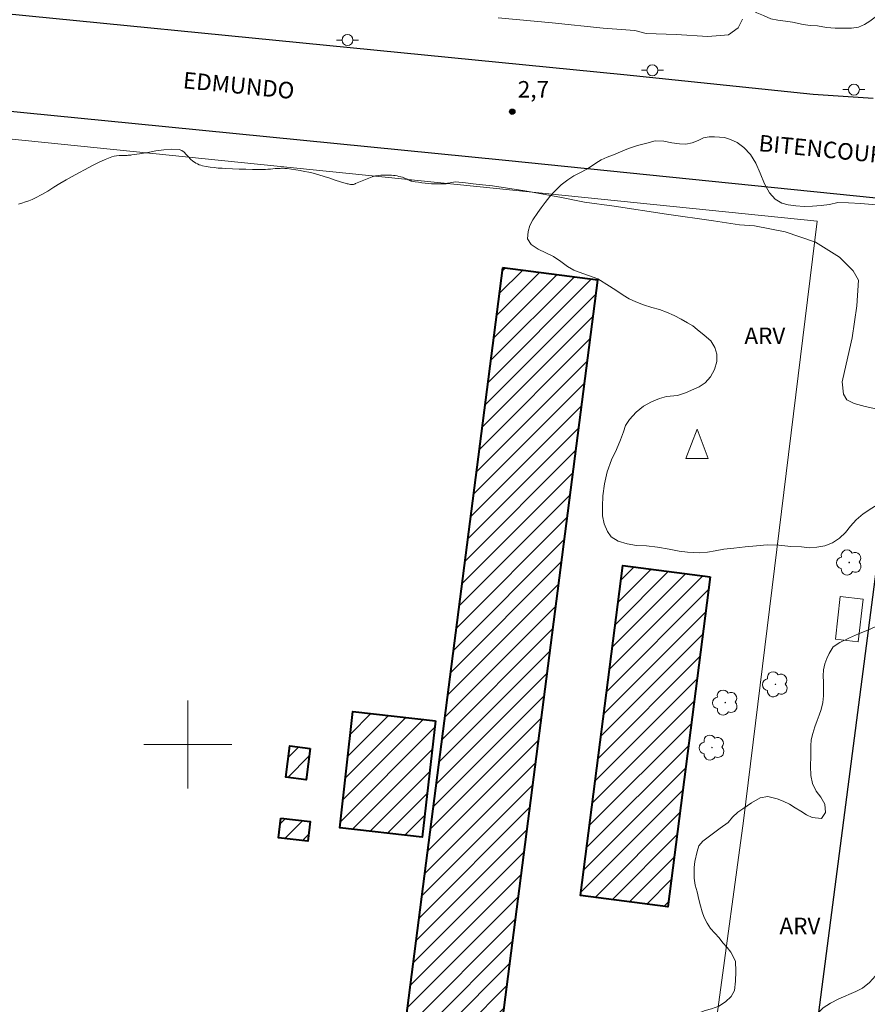
# Model space of a CAD drawing. Units: metres. Extents: x 277802 to 278318, y 1674333 to 1674900.
# Drawn here: x 277985 to 278062, y 1674676 to 1674766 of the extents above; entities that cross this region are included whole.
import ezdxf

# ---------------------------------------------------------------- set-up
doc = ezdxf.new("R2010")
doc.units = ezdxf.units.M
doc.header["$MEASUREMENT"] = 0
for name, color, linetype, lineweight, true_color in [('Arvores_Isoladas', 7, 'Continuous', 18, 0x00ff33), ('Curvas_Intermediarias', 7, 'Continuous', 9, 0x783c14), ('Pto_Cotado', 7, 'Continuous', 9, 0x783c14), ('Topon_Pto_Cotado', 7, 'Continuous', 9, 0x783c14), ('Topon_Vegetacao', 7, 'Continuous', 9, 0x00ff33), ('Vegetacao', 7, 'Orla8', 9, 0x00ff33)]:
    doc.layers.add(name, color=color, linetype=linetype, lineweight=lineweight, true_color=true_color)
for name, color, linetype, lineweight in [('Edificacoes_Notaveis', 7, 'Continuous', 40), ('Edificacoes_Notaveis_Hatch', 8, 'Continuous', 9), ('Malha_Coordenadas', 7, 'Continuous', 15), ('Muro_Grade', 8, 'Continuous', 20), ('Parada_Onibus', 231, 'Continuous', 18), ('Pavimentacao_Asfaltica_Mfio', 10, 'Continuous', 30), ('Pavimentacao_Nao_Asfaltica_Mfio', 10, 'Continuous', 30), ('Poste', 7, 'Continuous', 9), ('Topon_de_Vias', 7, 'Continuous', 9), ('Torre_Telecomunicacao', 7, 'Continuous', 9)]:
    doc.layers.add(name, color=color, linetype=linetype, lineweight=lineweight)
doc.styles.add('Arial', font='arial.ttf', dxfattribs={"height": 1.5})
doc.styles.get("Standard").update_dxf_attribs({"font": 'arial.ttf'})
doc.linetypes.add('Orla8', pattern='A,6,-0.5,["V",Standard,S=1,R=0,X=-0.5,Y=-1],-0.5,6,-0.5,["V",Standard,S=1,R=0,X=-0.5,Y=-1],-0.5', length=14)

# ---------------------------------------------------------------- blocks, each defined once
blk = doc.blocks.new('Torre_Telecom')
at = {"layer": 'Torre_Telecomunicacao', "lineweight": 13}
blk.add_lwpolyline([(0.004, 1.632), (-0.999, -1.043), (1.007, -1.043), (0.004, 1.632)], dxfattribs=at)
blk = doc.blocks.new('Cotas')
at = {"layer": 'Pto_Cotado'}
blk.add_hatch(color=256, dxfattribs=at).paths.add_polyline_path([(0, 0.24, 1), (0, -0.24, 1)])
at = {"layer": 'Pto_Cotado', "lineweight": -3}
blk.add_lwpolyline([(0, -0.24, -1), (0, 0.24, -1)], format="xyb", close=True, dxfattribs=at)
blk = doc.blocks.new('Poste')
at = {"layer": 'Poste'}
for points in [[(-0.5, 0), (-1, 0)], [(0.5, 0), (1, 0)]]:
    blk.add_lwpolyline(points, dxfattribs=at)
blk.add_lwpolyline([(0, 0.5, 1), (0, -0.5, 1)], format="xyb", close=True, dxfattribs=at)
blk = doc.blocks.new('Arvore')
at = {"layer": 'Arvores_Isoladas'}
blk.add_lwpolyline([(-0.718, 0.493, 0.872324), (-0.722, -0.551, 0.862983), (0.284, -0.827, 0.900105), (0.89, 0.029, 0.863155), (0.262, 0.861, 0.882486)], format="xyb", close=True, dxfattribs=at)
blk.add_circle((0, 0), 0.0286, dxfattribs=at)

msp = doc.modelspace()

# ---------------------------------------------------------------- hatches: boundary and pattern name
at = {"layer": 'Edificacoes_Notaveis_Hatch'}
h = msp.add_hatch(dxfattribs=at)
h.set_pattern_fill('ANSI31', color=256, scale=10)
h.paths.add_polyline_path([(278028.648, 1674743.359), (278037.323, 1674742.241), (278024.767, 1674644.799), (278016.084, 1674645.918)])
h = msp.add_hatch(dxfattribs=at)
h.set_pattern_fill('ANSI31', color=256, scale=10)
h.paths.add_polyline_path([(278047.552, 1674715.254), (278043.683, 1674685.259), (278035.74, 1674686.284), (278039.609, 1674716.279)])
h = msp.add_hatch(dxfattribs=at)
h.set_pattern_fill('ANSI31', color=256, scale=10)
h.paths.add_polyline_path([(278022.54, 1674702.167), (278021.344, 1674691.599), (278013.843, 1674692.448), (278015.035, 1674703.016)])
h = msp.add_hatch(dxfattribs=at)
h.set_pattern_fill('ANSI31', color=256, scale=10)
h.paths.add_polyline_path([(278011.146, 1674699.646), (278010.778, 1674696.805), (278008.927, 1674697.044), (278009.295, 1674699.886)])
h = msp.add_hatch(dxfattribs=at)
h.set_pattern_fill('ANSI31', color=256, scale=10)
h.paths.add_polyline_path([(278008.461, 1674693.318), (278011.14, 1674693.018), (278010.939, 1674691.227), (278008.261, 1674691.526)])

# ---------------------------------------------------------------- linework, layer by layer
at = {"layer": 'Curvas_Intermediarias', "elevation": 3, "flags": 128}
for points in [[(278050.475, 1674765.964), (278050.084, 1674765.179), (278049.224, 1674764.56), (278047.342, 1674764.384), (278044.461, 1674764.566), (278041.711, 1674764.665), (278040.685, 1674764.925), (278037.818, 1674765.161), (278033.159, 1674765.646), (278028.24, 1674766.103)], [(278063.167, 1674730.401), (278061.662, 1674730.75), (278060.636, 1674731.018), (278059.994, 1674731.347), (278059.669, 1674731.865), (278059.555, 1674733.003), (278059.912, 1674734.592), (278060.469, 1674736.993), (278060.893, 1674739.899), (278061.045, 1674742.249), (278060.569, 1674743.097), (278059.312, 1674744.341), (278057.146, 1674745.699), (278054.37, 1674746.642), (278051.574, 1674747.173), (278050.22, 1674747.272), (278047.847, 1674747.622), (278043.581, 1674748.232), (278038.813, 1674748.972), (278036.115, 1674749.338), (278033.863, 1674749.79), (278030.679, 1674750.356), (278027.733, 1674750.801), (278026.522, 1674750.947), (278025.975, 1674750.982), (278025.274, 1674751.1), (278024.678, 1674751.156), (278024.399, 1674751.192), (278024.186, 1674751.148), (278023.974, 1674751.103), (278023.761, 1674751.063), (278023.722, 1674751.056), (278023.684, 1674751.047), (278023.645, 1674751.038), (278023.607, 1674751.029), (278023.568, 1674751.021), (278023.53, 1674751.014), (278023.497, 1674751.009), (278023.464, 1674751.004), (278023.431, 1674751), (278023.397, 1674750.997), (278023.364, 1674750.994), (278023.331, 1674750.993), (278023.142, 1674750.99), (278022.953, 1674750.986), (278022.763, 1674750.983), (278022.574, 1674750.982), (278022.385, 1674750.987), (278022.197, 1674750.998), (278021.897, 1674751.026), (278021.597, 1674751.06), (278021.297, 1674751.098), (278020.998, 1674751.141), (278020.699, 1674751.186), (278020.402, 1674751.234), (278020.362, 1674751.243), (278020.324, 1674751.256), (278020.286, 1674751.273), (278020.248, 1674751.291), (278020.211, 1674751.309), (278020.173, 1674751.326), (278020.07, 1674751.371), (278019.968, 1674751.418), (278019.865, 1674751.466), (278019.762, 1674751.511), (278019.658, 1674751.552), (278019.552, 1674751.587), (278019.387, 1674751.632), (278019.221, 1674751.674), (278019.053, 1674751.712), (278018.885, 1674751.743), (278018.716, 1674751.767), (278018.546, 1674751.781), (278018.305, 1674751.791), (278018.061, 1674751.797), (278017.817, 1674751.795), (278017.573, 1674751.781), (278017.333, 1674751.754), (278017.098, 1674751.709), (278016.788, 1674751.623), (278016.482, 1674751.515), (278016.18, 1674751.392), (278015.879, 1674751.263), (278015.577, 1674751.135), (278015.274, 1674751.016), (278015.228, 1674750.999), (278015.183, 1674750.98), (278015.137, 1674750.963), (278015.09, 1674750.949), (278015.043, 1674750.94), (278014.997, 1674750.937), (278014.899, 1674750.941), (278014.8, 1674750.95), (278014.701, 1674750.964), (278014.602, 1674750.982), (278014.504, 1674751.004), (278014.408, 1674751.03), (278013.911, 1674751.181), (278013.416, 1674751.342), (278012.921, 1674751.508), (278012.427, 1674751.671), (278011.93, 1674751.824), (278011.429, 1674751.961), (278011.036, 1674752.052), (278010.639, 1674752.13), (278010.241, 1674752.199), (278009.841, 1674752.262), (278009.44, 1674752.32), (278009.041, 1674752.378), (278008.935, 1674752.392), (278008.828, 1674752.401), (278008.721, 1674752.406), (278008.614, 1674752.409), (278008.506, 1674752.408), (278008.399, 1674752.405), (278008.18, 1674752.393), (278007.962, 1674752.375), (278007.743, 1674752.353), (278007.524, 1674752.333), (278007.305, 1674752.318), (278007.086, 1674752.311), (278006.485, 1674752.31), (278005.885, 1674752.312), (278005.284, 1674752.32), (278004.683, 1674752.333), (278004.083, 1674752.354), (278003.483, 1674752.383), (278003.124, 1674752.406), (278002.764, 1674752.433), (278002.405, 1674752.468), (278002.047, 1674752.513), (278001.692, 1674752.569), (278001.343, 1674752.638), (278001.19, 1674752.679), (278001.041, 1674752.734), (278000.894, 1674752.8), (278000.752, 1674752.875), (278000.614, 1674752.957), (278000.481, 1674753.045), (278000.266, 1674753.229), (278000.066, 1674753.449), (277999.87, 1674753.677), (277999.669, 1674753.883), (277999.452, 1674754.038), (277999.211, 1674754.114), (277998.524, 1674754.138), (277997.815, 1674754.085), (277997.091, 1674753.983), (277996.359, 1674753.855), (277995.627, 1674753.727), (277994.902, 1674753.625), (277994.822, 1674753.616), (277994.742, 1674753.608), (277994.662, 1674753.599), (277994.582, 1674753.591), (277994.502, 1674753.583), (277994.422, 1674753.575), (277994.2, 1674753.564), (277993.975, 1674753.563), (277993.749, 1674753.562), (277993.527, 1674753.551), (277993.31, 1674753.521), (277993.102, 1674753.461), (277992.487, 1674753.206), (277991.878, 1674752.926), (277991.275, 1674752.625), (277990.676, 1674752.311), (277990.081, 1674751.99), (277989.489, 1674751.669), (277988.929, 1674751.353), (277988.377, 1674751.02), (277987.828, 1674750.681), (277987.279, 1674750.344), (277986.725, 1674750.018), (277986.16, 1674749.714), (277985.858, 1674749.576), (277985.546, 1674749.457), (277985.229, 1674749.35), (277984.91, 1674749.247), (277984.593, 1674749.139)]]:
    msp.add_lwpolyline(points, dxfattribs=at)
at = {"layer": 'Edificacoes_Notaveis', "flags": 128}
for points in [[(278028.648, 1674743.359), (278016.084, 1674645.918), (278024.767, 1674644.799), (278037.323, 1674742.241)], [(278047.552, 1674715.254), (278043.683, 1674685.259), (278035.74, 1674686.284), (278039.609, 1674716.279)], [(278022.54, 1674702.167), (278021.344, 1674691.599), (278013.843, 1674692.448), (278015.035, 1674703.016)], [(278011.146, 1674699.646), (278010.778, 1674696.805), (278008.927, 1674697.044), (278009.295, 1674699.886)], [(278008.461, 1674693.318), (278011.14, 1674693.018), (278010.939, 1674691.227), (278008.261, 1674691.526)]]:
    msp.add_lwpolyline(points, close=True, dxfattribs=at)
at = {"layer": 'Malha_Coordenadas', "flags": 128}
for points in [[(278000, 1674704), (278000, 1674696)], [(278004, 1674700), (277996, 1674700)]]:
    msp.add_lwpolyline(points, dxfattribs=at)
at = {"layer": 'Muro_Grade', "flags": 128}
msp.add_lwpolyline([(277923.845, 1674624.632), (277937.149, 1674623.523), (278040.388, 1674614.282), (278041.63, 1674624.546), (278042.555, 1674632.38), (278043.572, 1674641.617), (278050.579, 1674693.078), (278057.287, 1674747.606), (277981.889, 1674755.257)], dxfattribs=at)
at = {"layer": 'Parada_Onibus', "flags": 128}
msp.add_lwpolyline([(278059.382, 1674713.459), (278058.938, 1674709.601), (278061.026, 1674709.36), (278061.47, 1674713.219)], close=True, dxfattribs=at)
at = {"layer": 'Pavimentacao_Asfaltica_Mfio', "flags": 128}
msp.add_lwpolyline([(278054.267, 1674651.38), (278062.667, 1674715.747)], dxfattribs=at)
at = {"layer": 'Pavimentacao_Nao_Asfaltica_Mfio', "flags": 128}
msp.add_lwpolyline([(278064.457, 1674749.523), (278028.913, 1674753.117), (277994.911, 1674756.469), (277975.535, 1674758.378), (277974.554, 1674758.438), (277947.713, 1674761.161), (277947.661, 1674762.304), (277947.64, 1674763.189), (277947.747, 1674764.141), (277947.86, 1674764.694), (277948.231, 1674765.443), (277950.558, 1674768.393), (277952.082, 1674770.042), (277952.207, 1674769.943), (277952.866, 1674769.621), (277953.69, 1674769.42), (277956.013, 1674769.218), (278039.688, 1674760.948), (278056.923, 1674759.164), (278062.377, 1674758.773)], dxfattribs=at)
at = {"layer": 'Vegetacao', "flags": 128}
for points in [[(278051.949, 1674776.488), (278051.785, 1674776.957), (278051.609, 1674777.456), (278051.457, 1674778.076), (278051.249, 1674778.697), (278051.123, 1674779.268), (278051.021, 1674779.709), (278050.944, 1674780.263), (278050.617, 1674780.712), (278050.243, 1674780.893), (278049.779, 1674781.027), (278049.2, 1674781.013), (278048.528, 1674781.06), (278047.85, 1674781.471), (278047.448, 1674782.158), (278047.41, 1674783.024), (278047.534, 1674783.753), (278047.679, 1674784.245), (278047.964, 1674785.027), (278048.28, 1674785.668), (278048.659, 1674786.279), (278048.897, 1674786.7), (278049.158, 1674787.123), (278049.606, 1674787.846), (278050.291, 1674788.53), (278051.058, 1674788.994), (278051.607, 1674789.112), (278052.109, 1674789.112), (278052.557, 1674789.117), (278053.341, 1674789.273), (278053.822, 1674789.254), (278054.313, 1674789.2), (278055.12, 1674789.102), (278055.601, 1674788.97), (278056.62, 1674788.925), (278057.445, 1674789.329), (278058.11, 1674789.918), (278058.543, 1674790.611), (278058.835, 1674791.305), (278059.523, 1674791.706), (278060.421, 1674791.779), (278061.226, 1674791.459), (278061.929, 1674791.062), (278062.672, 1674790.869), (278063.133, 1674791.121), (278063.746, 1674791.353), (278064.526, 1674790.993), (278065.011, 1674790.266), (278065.155, 1674789.374), (278065.077, 1674788.846), (278065.13, 1674788.305), (278065.25, 1674787.782), (278065.278, 1674787.247), (278065.215, 1674786.713), (278065.125, 1674786.169), (278064.999, 1674785.649), (278064.782, 1674785.169), (278064.494, 1674784.72), (278063.843, 1674784.042), (278063.437, 1674783.738), (278063.019, 1674783.453), (278062.58, 1674783.198), (278062.128, 1674782.911), (278061.729, 1674782.571), (278061.318, 1674782.09), (278060.93, 1674781.58), (278060.585, 1674781.078), (278060.13, 1674780.28), (278059.706, 1674779.839), (278059.407, 1674779.405), (278059.226, 1674778.823), (278059.506, 1674777.854), (278060.295, 1674777.354), (278060.792, 1674777.086), (278061.327, 1674776.812), (278061.818, 1674776.541), (278062.373, 1674776.101), (278062.864, 1674775.599), (278063.271, 1674775.057), (278063.573, 1674774.478), (278063.718, 1674773.894), (278063.823, 1674773.294), (278063.897, 1674772.684), (278063.99, 1674772.013), (278064.007, 1674771.281), (278064.002, 1674770.555), (278063.95, 1674769.903), (278063.868, 1674769.257), (278063.737, 1674768.713), (278063.59, 1674768.169), (278063.479, 1674767.572), (278063.269, 1674767.043), (278062.966, 1674766.579), (278062.556, 1674766.156), (278062.084, 1674765.798), (278061.596, 1674765.489), (278061.039, 1674765.239), (278060.393, 1674765.144), (278059.649, 1674765.159), (278058.922, 1674765.145), (278058.128, 1674765.224), (278057.319, 1674765.36), (278056.646, 1674765.385), (278056.017, 1674765.491), (278055.05, 1674765.711), (278054.392, 1674765.786), (278053.711, 1674765.885), (278053.052, 1674766.01), (278052.391, 1674766.3), (278051.806, 1674766.559), (278051.3, 1674766.817), (278050.786, 1674767.092), (278050.097, 1674767.511), (278049.696, 1674768.085), (278049.9, 1674768.725), (278050.243, 1674769.381), (278050.481, 1674770.062), (278050.734, 1674770.818), (278051.148, 1674771.708), (278051.311, 1674772.197), (278051.477, 1674772.817), (278051.621, 1674773.494), (278051.826, 1674774.24), (278052.007, 1674775.234), (278052.059, 1674775.783)], [(278035.619, 1674742.965), (278035.142, 1674743.131), (278034.571, 1674743.489), (278033.959, 1674743.947), (278033.276, 1674744.373), (278032.604, 1674744.715), (278031.883, 1674745.055), (278031.246, 1674745.493), (278030.91, 1674745.999), (278030.97, 1674746.649), (278031.148, 1674747.204), (278031.414, 1674747.711), (278031.862, 1674748.387), (278032.159, 1674748.81), (278032.535, 1674749.304), (278032.955, 1674749.838), (278033.434, 1674750.372), (278033.998, 1674750.898), (278034.581, 1674751.354), (278035.145, 1674751.711), (278035.622, 1674751.961), (278036.368, 1674752.357), (278037.129, 1674752.861), (278037.631, 1674753.17), (278038.17, 1674753.409), (278038.737, 1674753.646), (278039.389, 1674753.915), (278040.12, 1674754.197), (278040.947, 1674754.478), (278041.79, 1674754.705), (278042.549, 1674754.919), (278043.317, 1674754.883), (278044.063, 1674754.732), (278044.741, 1674754.625), (278045.34, 1674754.615), (278045.916, 1674754.726), (278046.459, 1674754.942), (278046.945, 1674755.176), (278047.44, 1674755.278), (278047.945, 1674755.259), (278048.848, 1674755.211), (278049.403, 1674755.037), (278050.014, 1674754.742), (278050.604, 1674754.313), (278051.203, 1674753.672), (278051.699, 1674752.882), (278052.104, 1674751.962), (278052.478, 1674751.001), (278052.946, 1674750.181), (278053.467, 1674749.593), (278054.053, 1674749.225), (278054.646, 1674749.092), (278055.339, 1674749.002), (278056.092, 1674748.949), (278056.857, 1674748.961), (278057.647, 1674749.027), (278058.393, 1674749.123), (278059.155, 1674749.302), (278060.133, 1674749.282), (278061.258, 1674749.206), (278062.281, 1674749.123), (278062.858, 1674749.058), (278063.529, 1674748.969), (278064.479, 1674748.744), (278065.501, 1674748.472), (278066.445, 1674748.299), (278067.502, 1674748.006), (278068.505, 1674747.61), (278069.308, 1674747.266), (278069.87, 1674747.086), (278070.287, 1674746.667), (278070.491, 1674746.059), (278070.535, 1674745.416), (278070.548, 1674744.662), (278070.549, 1674743.803), (278070.478, 1674742.919), (278070.29, 1674742.001), (278069.849, 1674741.007), (278069.232, 1674739.903), (278068.646, 1674738.748), (278068.365, 1674737.463), (278068.51, 1674735.952), (278068.778, 1674734.357), (278068.876, 1674732.502), (278068.674, 1674730.755), (278068.204, 1674729.164), (278068.073, 1674728.672), (278067.848, 1674728.105), (278067.51, 1674727.404), (278067.14, 1674726.695), (278066.771, 1674725.934), (278066.379, 1674725.15), (278065.988, 1674724.405), (278065.452, 1674723.746), (278064.769, 1674723.125), (278063.957, 1674722.561), (278063.07, 1674722.007), (278062.246, 1674721.508), (278061.475, 1674720.994), (278060.833, 1674720.442), (278060.307, 1674719.878), (278059.849, 1674719.297), (278059.313, 1674718.787), (278058.671, 1674718.359), (278057.969, 1674718.088), (278057.248, 1674717.947), (278056.561, 1674717.908), (278055.843, 1674717.972), (278054.902, 1674718.012), (278053.808, 1674718.135), (278052.733, 1674718.154), (278051.773, 1674718.077), (278050.742, 1674718), (278049.71, 1674717.871), (278048.786, 1674717.778), (278047.986, 1674717.625), (278047.293, 1674717.507), (278046.616, 1674717.446), (278046.067, 1674717.47), (278045.487, 1674717.499), (278044.719, 1674717.587), (278043.807, 1674717.775), (278042.747, 1674717.948), (278041.753, 1674718.08), (278040.856, 1674718.096), (278039.987, 1674718.246), (278039.175, 1674718.508), (278038.551, 1674718.907), (278038.2, 1674719.39), (278037.907, 1674720.08), (278037.76, 1674720.82), (278037.75, 1674721.643), (278037.78, 1674722.626), (278037.917, 1674723.724), (278038.174, 1674724.82), (278038.581, 1674725.894), (278039.01, 1674726.848), (278039.385, 1674727.707), (278039.661, 1674728.458), (278039.845, 1674729.027), (278040.209, 1674729.566), (278040.798, 1674730.23), (278041.484, 1674730.783), (278042.217, 1674731.185), (278042.922, 1674731.466), (278043.575, 1674731.644), (278044.559, 1674731.735), (278045.308, 1674732.004), (278046.06, 1674732.309), (278046.556, 1674732.541), (278047.098, 1674732.9), (278047.577, 1674733.434), (278047.944, 1674734.113), (278048.159, 1674734.846), (278048.146, 1674735.496), (278047.958, 1674736.121), (278047.597, 1674736.704), (278046.985, 1674737.247), (278046.361, 1674737.737), (278045.959, 1674738.068), (278045.486, 1674738.368), (278044.918, 1674738.697), (278044.266, 1674739.027), (278043.569, 1674739.335), (278042.945, 1674739.578), (278042.24, 1674739.747), (278041.465, 1674739.978), (278040.781, 1674740.254), (278040.185, 1674740.547), (278039.615, 1674740.866), (278039.05, 1674741.264), (278038.394, 1674741.694), (278037.334, 1674742.342)], [(278044.052, 1674673.804), (278044.715, 1674674.379), (278045.379, 1674674.844), (278045.957, 1674675.266), (278046.53, 1674675.604), (278047.102, 1674675.818), (278047.681, 1674675.987), (278048.32, 1674676.219), (278048.955, 1674676.618), (278049.442, 1674677.088), (278049.747, 1674677.636), (278049.841, 1674678.5), (278049.891, 1674679.373), (278049.861, 1674680.301), (278049.433, 1674681.129), (278049.08, 1674681.542), (278048.705, 1674681.974), (278048.352, 1674682.42), (278047.962, 1674682.849), (278047.574, 1674683.282), (278047.263, 1674683.761), (278047.004, 1674684.278), (278046.815, 1674684.791), (278046.657, 1674685.341), (278046.515, 1674685.932), (278046.357, 1674686.612), (278046.174, 1674687.228), (278046.085, 1674687.845), (278046.078, 1674688.833), (278046.163, 1674689.363), (278046.37, 1674690.291), (278046.52, 1674690.8), (278046.882, 1674691.214), (278047.602, 1674691.779), (278048.454, 1674692.419), (278049.187, 1674692.912), (278049.589, 1674693.398), (278050.052, 1674693.85), (278050.514, 1674694.166), (278051.3, 1674694.704), (278052.083, 1674695.167), (278052.782, 1674695.282), (278053.635, 1674695.084), (278054.198, 1674694.861), (278054.759, 1674694.582), (278055.291, 1674694.264), (278055.782, 1674693.938), (278056.317, 1674693.616), (278056.83, 1674693.383), (278057.67, 1674693.297), (278058.032, 1674693.834), (278057.99, 1674694.594), (278057.612, 1674695.23), (278057.187, 1674695.782), (278056.869, 1674696.475), (278056.701, 1674697.192), (278056.672, 1674698.048), (278056.7, 1674698.965), (278056.721, 1674699.889), (278056.749, 1674700.442), (278056.877, 1674701.009), (278057.063, 1674701.616), (278057.279, 1674702.183), (278057.471, 1674702.673), (278057.643, 1674703.204), (278057.784, 1674703.821), (278057.85, 1674704.437), (278057.859, 1674705.063), (278057.846, 1674705.668), (278057.823, 1674706.257), (278057.87, 1674706.816), (278057.989, 1674707.347), (278058.168, 1674707.825), (278058.379, 1674708.282), (278058.74, 1674708.884), (278059.334, 1674709.295), (278060.215, 1674709.716), (278061.058, 1674710.062), (278061.898, 1674710.417), (278062.571, 1674710.709), (278063.216, 1674710.967), (278063.871, 1674711.085), (278064.296, 1674710.832), (278064.853, 1674710.239), (278065.345, 1674709.374), (278065.474, 1674708.466), (278065.375, 1674707.583), (278065.208, 1674706.759), (278065.042, 1674706.209), (278064.803, 1674705.692), (278064.508, 1674705.238), (278064.153, 1674704.766), (278063.637, 1674704.125), (278063.417, 1674703.614), (278063.245, 1674703.122), (278063.141, 1674702.632), (278063.004, 1674701.687), (278062.989, 1674700.834), (278063.055, 1674700.222), (278063.141, 1674699.479), (278063.211, 1674698.721), (278063.265, 1674697.902), (278063.316, 1674697.028), (278063.307, 1674696.382), (278063.292, 1674695.627), (278063.314, 1674694.855), (278063.318, 1674693.962), (278063.319, 1674693.098), (278063.357, 1674692.329), (278063.389, 1674691.599), (278063.368, 1674690.955), (278063.237, 1674690.028), (278063.457, 1674689.299), (278063.515, 1674688.483), (278063.273, 1674687.632), (278063.079, 1674687.074), (278062.944, 1674686.515), (278062.903, 1674685.845), (278063.08, 1674685.047), (278063.304, 1674684.152), (278063.475, 1674683.088), (278063.514, 1674681.903), (278063.31, 1674680.654), (278062.912, 1674679.515), (278062.604, 1674678.984), (278062.038, 1674678.36), (278061.422, 1674677.843), (278060.811, 1674677.553), (278059.254, 1674676.87), (278058.493, 1674676.493), (278057.823, 1674676.067), (278057.417, 1674675.656), (278057.163, 1674675.086), (278057.085, 1674674.516), (278057.164, 1674673.891), (278057.256, 1674673.329), (278057.37, 1674672.711), (278057.531, 1674672.112), (278057.798, 1674671.564), (278058.271, 1674670.785), (278058.785, 1674670.046), (278059.081, 1674669.571), (278059.437, 1674668.634), (278059.56, 1674668.103), (278059.693, 1674667.392), (278059.829, 1674666.49), (278059.953, 1674665.244), (278059.979, 1674663.826), (278060.069, 1674662.313), (278060.202, 1674660.856), (278060.215, 1674659.855), (278060.21, 1674658.77), (278060.161, 1674656.734), (278059.978, 1674654.392), (278059.778, 1674652.21), (278059.427, 1674650.396), (278059.311, 1674649.576), (278059.114, 1674649.014), (278058.642, 1674648.065), (278058.033, 1674647.21), (278057.391, 1674646.455), (278056.627, 1674645.796), (278055.728, 1674645.194), (278054.721, 1674644.685), (278053.664, 1674644.237), (278052.62, 1674643.944), (278051.613, 1674643.714), (278050.578, 1674643.287), (278049.628, 1674642.644), (278048.612, 1674641.884), (278047.54, 1674641.045), (278046.509, 1674640.05), (278045.651, 1674638.987), (278045.138, 1674638.214), (278044.387, 1674637.696), (278043.339, 1674637.089), (278042.317, 1674636.512), (278041.569, 1674635.803), (278040.962, 1674634.886), (278040.453, 1674633.855), (278040.347, 1674632.888), (278040.213, 1674631.588), (278039.994, 1674630.181), (278039.494, 1674628.809), (278038.847, 1674627.638), (278038.108, 1674626.704), (278037.703, 1674626.378), (278036.696, 1674625.978), (278035.626, 1674625.707), (278034.491, 1674625.365), (278033.368, 1674625.172), (278032.266, 1674625.091), (278031.206, 1674624.997), (278030.347, 1674625.033), (278029.692, 1674625.071), (278029.1, 1674625.202), (278028.606, 1674625.388), (278027.854, 1674625.637), (278027.083, 1674625.816), (278026.343, 1674625.883), (278025.677, 1674625.584), (278025.459, 1674626.173), (278025.276, 1674626.731), (278025.087, 1674627.329), (278024.878, 1674627.889), (278024.437, 1674628.802), (278024.182, 1674629.245), (278023.955, 1674629.799), (278023.769, 1674630.393), (278023.62, 1674631.095), (278023.532, 1674631.907), (278023.49, 1674632.744), (278023.474, 1674633.541), (278023.306, 1674634.185), (278022.994, 1674634.639), (278022.726, 1674635.199), (278022.32, 1674635.86), (278021.778, 1674636.585), (278021.22, 1674637.425), (278020.71, 1674638.181), (278020.388, 1674638.839), (278020.341, 1674639.45), (278020.595, 1674640.047), (278021.029, 1674640.524), (278021.548, 1674640.888), (278022.083, 1674641.157), (278022.539, 1674641.454), (278022.973, 1674641.795), (278023.492, 1674642.263), (278024.01, 1674642.783), (278024.403, 1674643.279), (278024.74, 1674643.695), (278025.111, 1674644.144), (278025.447, 1674644.481), (278025.815, 1674644.836), (278026.189, 1674645.243), (278026.617, 1674645.753), (278027.069, 1674646.326), (278027.72, 1674647.091), (278028.122, 1674647.388), (278028.972, 1674647.688), (278029.472, 1674647.852), (278030.271, 1674648.161), (278030.992, 1674648.174), (278031.533, 1674648.15), (278032.537, 1674647.975), (278033.05, 1674647.683), (278033.582, 1674647.391), (278034.108, 1674647.092), (278034.558, 1674646.818), (278035.081, 1674646.633), (278035.581, 1674646.44), (278036.107, 1674646.193), (278037.086, 1674646.032), (278037.768, 1674646.236), (278038.19, 1674646.545), (278038.557, 1674647.127), (278038.67, 1674647.782), (278038.367, 1674648.504), (278038.128, 1674649.105), (278037.86, 1674649.666), (278037.658, 1674650.348), (278037.509, 1674651.226), (278037.37, 1674652.222), (278037.272, 1674652.973), (278037.318, 1674653.655), (278037.507, 1674654.396), (278037.588, 1674655.085), (278037.452, 1674655.831), (278037.092, 1674656.817), (278036.664, 1674657.788), (278036.241, 1674658.544), (278035.778, 1674659.384), (278035.365, 1674660.293), (278035.024, 1674661.238), (278034.747, 1674662.251), (278034.598, 1674663.368), (278034.647, 1674664.378), (278034.927, 1674665.226), (278035.36, 1674666.041), (278035.7, 1674666.655), (278036.008, 1674667.205), (278036.602, 1674667.844), (278037.438, 1674668.638), (278038.293, 1674669.424), (278039.017, 1674670.193), (278039.702, 1674670.952), (278040.422, 1674671.595), (278041.105, 1674672.007), (278041.74, 1674672.412), (278042.171, 1674672.827)]]:
    msp.add_lwpolyline(points, close=True, dxfattribs=at)

# ---------------------------------------------------------------- block references
at = {"layer": 'Arvores_Isoladas'}
for p in [(278060.203, 1674716.56), (278053.481, 1674705.483), (278048.922, 1674703.824), (278047.714, 1674699.728)]:
    msp.add_blockref('Arvore', p, dxfattribs=at)
at = {"layer": 'Poste'}
for p in [(278014.541, 1674764.071), (278042.292, 1674761.319), (278060.629, 1674759.562)]:
    msp.add_blockref('Poste', p, dxfattribs=at)
at = {"layer": 'Pto_Cotado'}
msp.add_blockref('Cotas', (278029.537, 1674757.552, 2.66), dxfattribs=at)
at = {"layer": 'Torre_Telecomunicacao'}
msp.add_blockref('Torre_Telecom', (278046.344, 1674727.067), dxfattribs=at)

# ---------------------------------------------------------------- texts
at = {"layer": 'Topon_de_Vias', "style": 'Arial'}
for s, p in [('EDMUNDO', (277999.518, 1674759.695)), ('BITENCOURT', (278051.903, 1674753.977))]:
    msp.add_text(s, height=1.5, rotation=354.3841, dxfattribs=at).set_placement(p)
at = {"layer": 'Topon_Pto_Cotado', "style": 'Arial'}
msp.add_text('2,7', height=1.5, dxfattribs=at).set_placement((278030.04, 1674758.84, 2.66))
at = {"layer": 'Topon_Vegetacao', "style": 'Arial'}
for p in [(278050.664, 1674736.431), (278053.855, 1674682.765)]:
    msp.add_text('ARV', height=1.5, dxfattribs=at).set_placement(p)

doc.saveas('drawing.dxf')
